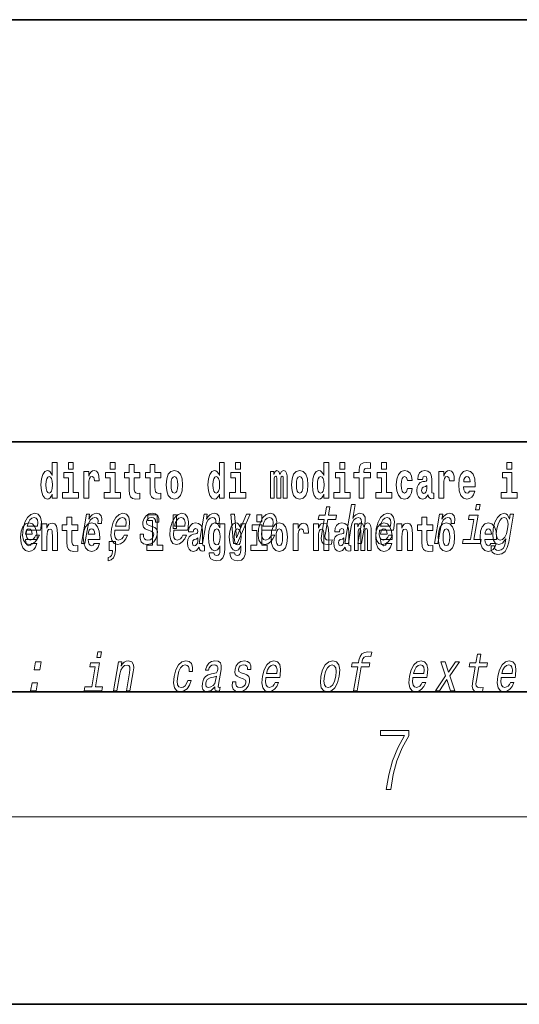
# Model space of a CAD drawing. Extents: x 0 to 420, y 0 to 297.
# Drawn here: x 325 to 341, y 0 to 32 of the extents above; entities that cross this region are included whole.
import ezdxf

# ---------------------------------------------------------------- set-up
doc = ezdxf.new("R2010")
doc.units = 0

msp = doc.modelspace()

# ---------------------------------------------------------------- linework, layer by layer
at = {"color": 7, "lineweight": 35}
for p, q in [((230, 31.5), (410, 31.5)), ((357.812378, 18), (281, 18)), ((20, 10), (410, 10)), ((230, 10), (410, 10)), ((0, 0), (420, 0))]:
    msp.add_line(p, q, dxfattribs=at)
at = {"color": 7, "lineweight": 13}
msp.add_line((414, 6), (16, 6), dxfattribs=at)
for points in [[(325.983093, 16.325047), (325.983093, 16.193491), (326.141724, 16.193491), (326.141724, 17.331532), (325.983093, 17.331532), (325.983093, 16.914673), (325.950897, 16.985998), (325.915405, 17.036718), (325.875458, 17.065248), (325.828857, 17.074759), (325.744537, 17.043058), (325.677948, 16.954298), (325.634705, 16.811647), (325.619141, 16.61986), (325.634705, 16.426489), (325.677948, 16.282251), (325.744537, 16.193491), (325.828857, 16.163376), (325.876556, 16.172886), (325.916504, 16.201416), (325.950897, 16.252136)], [(326.497894, 17.331532), (326.497894, 17.115969), (326.654327, 17.115969), (326.654327, 17.331532)], [(327.83374, 17.331532), (327.83374, 17.115969), (327.990173, 17.115969), (327.990173, 17.331532)], [(331.326477, 16.325047), (331.326477, 16.193491), (331.485138, 16.193491), (331.485138, 17.331532), (331.326477, 17.331532), (331.326477, 16.914673), (331.294312, 16.985998), (331.25882, 17.036718), (331.218872, 17.065248), (331.172272, 17.074759), (331.087952, 17.043058), (331.021362, 16.954298), (330.978088, 16.811647), (330.962585, 16.61986), (330.978088, 16.426489), (331.021362, 16.282251), (331.087952, 16.193491), (331.172272, 16.163376), (331.219971, 16.172886), (331.259918, 16.201416), (331.294312, 16.252136)], [(331.841309, 17.331532), (331.841309, 17.115969), (331.997742, 17.115969), (331.997742, 17.331532)], [(334.666138, 16.325047), (334.666138, 16.193491), (334.824768, 16.193491), (334.824768, 17.331532), (334.666138, 17.331532), (334.666138, 16.914673), (334.633942, 16.985998), (334.59845, 17.036718), (334.558502, 17.065248), (334.511902, 17.074759), (334.427582, 17.043058), (334.361023, 16.954298), (334.317749, 16.811647), (334.302216, 16.61986), (334.317749, 16.426489), (334.361023, 16.282251), (334.427582, 16.193491), (334.511902, 16.163376), (334.559601, 16.172886), (334.599548, 16.201416), (334.633942, 16.252136)], [(335.180939, 17.331532), (335.180939, 17.115969), (335.337372, 17.115969), (335.337372, 17.331532)], [(335.622528, 16.838593), (335.793396, 16.838593), (335.793396, 16.193491), (335.949829, 16.193491), (335.949829, 16.838593), (336.161743, 16.838593), (336.161743, 17.016113), (335.949829, 17.016113), (335.949829, 17.052568), (335.956482, 17.098534), (335.97757, 17.128649), (336.013062, 17.144499), (336.064117, 17.150839), (336.162842, 17.142914), (336.162842, 17.323606), (336.046356, 17.331532), (335.933197, 17.318851), (335.854401, 17.279226), (335.8078, 17.203146), (335.793396, 17.082684), (335.793396, 17.016113), (335.622528, 17.016113)], [(336.516785, 17.331532), (336.516785, 17.115969), (336.673218, 17.115969), (336.673218, 17.331532)], [(340.524353, 17.331532), (340.524353, 17.115969), (340.680786, 17.115969), (340.680786, 17.331532)], [(326.825195, 16.369427), (326.654327, 16.369427), (326.654327, 17.016113), (326.353638, 17.016113), (326.353638, 16.838593), (326.497894, 16.838593), (326.497894, 16.369427), (326.308167, 16.369427), (326.308167, 16.193491), (326.825195, 16.193491)], [(326.992737, 17.044643), (326.992737, 16.193491), (327.152496, 16.193491), (327.152496, 16.6262), (327.155823, 16.74032), (327.172485, 16.822742), (327.203552, 16.873463), (327.254578, 16.890898), (327.311157, 16.854443), (327.326691, 16.811647), (327.332245, 16.753), (327.332245, 16.748245), (327.48645, 16.748245), (327.48645, 16.76251), (327.476471, 16.898823), (327.447632, 16.995508), (327.397705, 17.052568), (327.325592, 17.073174), (327.267883, 17.062078), (327.221283, 17.030378), (327.182465, 16.976488), (327.152496, 16.900408), (327.152496, 17.044643)], [(328.161041, 16.369427), (327.990173, 16.369427), (327.990173, 17.016113), (327.689514, 17.016113), (327.689514, 16.838593), (327.83374, 16.838593), (327.83374, 16.369427), (327.644012, 16.369427), (327.644012, 16.193491), (328.161041, 16.193491)], [(328.786804, 17.016113), (328.597076, 17.016113), (328.597076, 17.264961), (328.440643, 17.264961), (328.440643, 17.016113), (328.291962, 17.016113), (328.291962, 16.838593), (328.440643, 16.838593), (328.440643, 16.459774), (328.450623, 16.323462), (328.486145, 16.231531), (328.553833, 16.180811), (328.660339, 16.163376), (328.786804, 16.171301), (328.786804, 16.351992), (328.713593, 16.345652), (328.653687, 16.358332), (328.618164, 16.396374), (328.601532, 16.458189), (328.597076, 16.540609), (328.597076, 16.838593), (328.786804, 16.838593)], [(329.454742, 17.016113), (329.265015, 17.016113), (329.265015, 17.264961), (329.108582, 17.264961), (329.108582, 17.016113), (328.9599, 17.016113), (328.9599, 16.838593), (329.108582, 16.838593), (329.108582, 16.459774), (329.118561, 16.323462), (329.154053, 16.231531), (329.221741, 16.180811), (329.328247, 16.163376), (329.454742, 16.171301), (329.454742, 16.351992), (329.381531, 16.345652), (329.321594, 16.358332), (329.286102, 16.396374), (329.26947, 16.458189), (329.265015, 16.540609), (329.265015, 16.838593), (329.454742, 16.838593)], [(329.624512, 16.618275), (329.642242, 16.423319), (329.694397, 16.280666), (329.777618, 16.193491), (329.88855, 16.163376), (329.998413, 16.193491), (330.081604, 16.280666), (330.133759, 16.423319), (330.152618, 16.618275), (330.133759, 16.811647), (330.081604, 16.955883), (329.997284, 17.043058), (329.887451, 17.074759), (329.777618, 17.043058), (329.694397, 16.955883), (329.642242, 16.811647)], [(332.16861, 16.369427), (331.997742, 16.369427), (331.997742, 17.016113), (331.697083, 17.016113), (331.697083, 16.838593), (331.841309, 16.838593), (331.841309, 16.369427), (331.651581, 16.369427), (331.651581, 16.193491), (332.16861, 16.193491)], [(333.372437, 16.824327), (333.372437, 16.193491), (333.498901, 16.193491), (333.498901, 16.781532), (333.493378, 16.905163), (333.475616, 16.997093), (333.438995, 17.054153), (333.377991, 17.074759), (333.314728, 17.043058), (333.262604, 16.951128), (333.227081, 17.041473), (333.166077, 17.074759), (333.110596, 17.043058), (333.071747, 16.954298), (333.071747, 17.044643), (332.957489, 17.044643), (332.957489, 16.193491), (333.082855, 16.193491), (333.082855, 16.817987), (333.095062, 16.875048), (333.130554, 16.895653), (333.157196, 16.879803), (333.166077, 16.835423), (333.166077, 16.193491), (333.290344, 16.193491), (333.290344, 16.817987), (333.302521, 16.875048), (333.338043, 16.895653), (333.363556, 16.879803), (333.372437, 16.835423)], [(333.63205, 16.618275), (333.649811, 16.423319), (333.701965, 16.280666), (333.785156, 16.193491), (333.896118, 16.163376), (334.005981, 16.193491), (334.089172, 16.280666), (334.141327, 16.423319), (334.160187, 16.618275), (334.141327, 16.811647), (334.089172, 16.955883), (334.004852, 17.043058), (333.89502, 17.074759), (333.785156, 17.043058), (333.701965, 16.955883), (333.649811, 16.811647)], [(335.50824, 16.369427), (335.337372, 16.369427), (335.337372, 17.016113), (335.036713, 17.016113), (335.036713, 16.838593), (335.180939, 16.838593), (335.180939, 16.369427), (334.991211, 16.369427), (334.991211, 16.193491), (335.50824, 16.193491)], [(336.844086, 16.369427), (336.673218, 16.369427), (336.673218, 17.016113), (336.372559, 17.016113), (336.372559, 16.838593), (336.516785, 16.838593), (336.516785, 16.369427), (336.327057, 16.369427), (336.327057, 16.193491), (336.844086, 16.193491)], [(337.342285, 16.497814), (337.311218, 16.393204), (337.247955, 16.355162), (337.203583, 16.371012), (337.170288, 16.421734), (337.15033, 16.505739), (337.143677, 16.621445), (337.15033, 16.735565), (337.171417, 16.819572), (337.204681, 16.868708), (337.247955, 16.886143), (337.311218, 16.852858), (337.341156, 16.76251), (337.497589, 16.76251), (337.474304, 16.892483), (337.424377, 16.990753), (337.348938, 17.052568), (337.251282, 17.074759), (337.14035, 17.041473), (337.05603, 16.949543), (337.001648, 16.805307), (336.983887, 16.61669), (337.001648, 16.429659), (337.052673, 16.287006), (337.133667, 16.195076), (337.241302, 16.163376), (337.343384, 16.187151), (337.42215, 16.252136), (337.474304, 16.358332), (337.497589, 16.497814)], [(337.822693, 16.787872), (337.840454, 16.870293), (337.897034, 16.898823), (337.949158, 16.876633), (337.966919, 16.813232), (337.960266, 16.764095), (337.93808, 16.74032), (337.898132, 16.73081), (337.835999, 16.7213), (337.751678, 16.6896), (337.690674, 16.630955), (337.654053, 16.546949), (337.641846, 16.437584), (337.654053, 16.323462), (337.690674, 16.236286), (337.749451, 16.183981), (337.829346, 16.163376), (337.924774, 16.196661), (338.007965, 16.296516), (338.020172, 16.239456), (338.043488, 16.201416), (338.076782, 16.182396), (338.124481, 16.174471), (338.187714, 16.187151), (338.187714, 16.351992), (338.161102, 16.347237), (338.12558, 16.367842), (338.118927, 16.432829), (338.118927, 16.810062), (338.105621, 16.925768), (338.065674, 17.008188), (337.995789, 17.057323), (337.897034, 17.074759), (337.801605, 17.054153), (337.730591, 16.998678), (337.68512, 16.911503), (337.670685, 16.800552), (337.670685, 16.787872)], [(338.347473, 17.044643), (338.347473, 16.193491), (338.507263, 16.193491), (338.507263, 16.6262), (338.51059, 16.74032), (338.527222, 16.822742), (338.558289, 16.873463), (338.609344, 16.890898), (338.665924, 16.854443), (338.681458, 16.811647), (338.687012, 16.753), (338.687012, 16.748245), (338.841217, 16.748245), (338.841217, 16.76251), (338.831238, 16.898823), (338.802399, 16.995508), (338.752472, 17.052568), (338.680359, 17.073174), (338.62265, 17.062078), (338.57605, 17.030378), (338.537231, 16.976488), (338.507263, 16.900408), (338.507263, 17.044643)], [(339.329407, 16.421734), (339.296112, 16.367842), (339.248413, 16.348822), (339.206238, 16.361502), (339.172974, 16.399544), (339.14856, 16.462944), (339.137451, 16.550119), (339.509155, 16.550119), (339.510254, 16.60718), (339.492493, 16.808477), (339.440369, 16.955883), (339.357147, 17.044643), (339.243988, 17.074759), (339.136353, 17.043058), (339.053131, 16.954298), (338.999878, 16.810062), (338.982117, 16.61986), (338.999878, 16.426489), (339.053131, 16.282251), (339.134125, 16.193491), (339.240662, 16.163376), (339.329407, 16.179226), (339.400421, 16.225191), (339.454773, 16.304441), (339.49585, 16.421734)], [(340.851654, 16.369427), (340.680786, 16.369427), (340.680786, 17.016113), (340.380127, 17.016113), (340.380127, 16.838593), (340.524353, 16.838593), (340.524353, 16.369427), (340.334625, 16.369427), (340.334625, 16.193491), (340.851654, 16.193491)], [(325.882111, 16.884558), (325.927612, 16.867123), (325.960876, 16.817987), (325.983093, 16.73398), (325.990845, 16.61986), (325.983093, 16.504154), (325.960876, 16.420149), (325.926483, 16.369427), (325.882111, 16.353577), (325.838837, 16.369427), (325.805542, 16.420149), (325.784485, 16.504154), (325.777832, 16.61986), (325.784485, 16.73398), (325.805542, 16.816402), (325.838837, 16.867123)], [(329.88855, 16.886143), (329.932953, 16.868708), (329.966217, 16.817987), (329.986206, 16.73398), (329.993958, 16.61986), (329.986206, 16.504154), (329.966217, 16.420149), (329.932953, 16.369427), (329.88855, 16.353577), (329.843079, 16.369427), (329.809784, 16.421734), (329.789825, 16.507324), (329.783142, 16.6262), (329.789825, 16.73715), (329.810913, 16.817987), (329.844177, 16.868708)], [(331.225525, 16.884558), (331.271027, 16.867123), (331.304291, 16.817987), (331.326477, 16.73398), (331.334259, 16.61986), (331.326477, 16.504154), (331.304291, 16.420149), (331.269897, 16.369427), (331.225525, 16.353577), (331.182251, 16.369427), (331.148956, 16.420149), (331.127899, 16.504154), (331.121216, 16.61986), (331.127899, 16.73398), (331.148956, 16.816402), (331.182251, 16.867123)], [(333.896118, 16.886143), (333.940491, 16.868708), (333.973785, 16.817987), (333.993774, 16.73398), (334.001526, 16.61986), (333.993774, 16.504154), (333.973785, 16.420149), (333.940491, 16.369427), (333.896118, 16.353577), (333.850647, 16.369427), (333.817352, 16.421734), (333.797363, 16.507324), (333.79071, 16.6262), (333.797363, 16.73715), (333.818451, 16.817987), (333.851746, 16.868708)], [(334.565155, 16.884558), (334.610657, 16.867123), (334.643921, 16.817987), (334.666138, 16.73398), (334.673889, 16.61986), (334.666138, 16.504154), (334.643921, 16.420149), (334.609528, 16.369427), (334.565155, 16.353577), (334.521881, 16.369427), (334.488586, 16.420149), (334.467529, 16.504154), (334.460876, 16.61986), (334.467529, 16.73398), (334.488586, 16.816402), (334.521881, 16.867123)], [(339.347168, 16.713375), (339.140808, 16.713375), (339.149658, 16.786285), (339.172974, 16.841763), (339.205139, 16.876633), (339.243988, 16.889313), (339.285034, 16.876633), (339.3172, 16.843348), (339.337158, 16.787872)], [(337.964722, 16.497814), (337.955841, 16.432829), (337.932526, 16.383692), (337.898132, 16.351992), (337.857086, 16.342482), (337.811584, 16.369427), (337.794952, 16.439169), (337.808258, 16.507324), (337.848206, 16.543779), (337.915894, 16.562799), (337.964722, 16.596085)], [(334.683441, 15.514776), (334.602661, 15.049646), (334.584137, 14.899215), (334.601501, 14.795468), (334.661774, 14.734949), (334.778259, 14.7142), (334.911194, 14.722846), (334.934021, 14.854258), (334.836182, 14.843884), (334.751343, 14.857716), (334.712097, 14.900944), (334.704468, 14.973566), (334.718414, 15.075583), (334.794678, 15.514776), (335.048737, 15.514776), (335.071259, 15.64446), (334.8172, 15.64446), (334.864319, 15.915929), (334.753113, 15.915929), (334.705963, 15.64446), (334.513824, 15.64446), (334.491302, 15.514776)], [(335.341888, 14.747053), (335.453125, 14.747053), (335.546204, 15.283076), (335.578888, 15.405843), (335.631165, 15.495756), (335.697632, 15.551087), (335.7771, 15.571837), (335.834747, 15.554546), (335.864563, 15.50786), (335.870026, 15.43005), (335.858337, 15.326303), (335.757751, 14.747053), (335.868958, 14.747053), (335.974976, 15.357428), (335.991211, 15.480194), (335.986176, 15.582211), (335.927826, 15.675584), (335.81723, 15.708436), (335.751953, 15.696333), (335.691895, 15.66348), (335.63739, 15.611607), (335.590942, 15.540713), (335.668701, 15.988552), (335.557465, 15.988552)], [(339.664917, 15.988552), (339.547394, 15.988552), (339.517365, 15.815641), (339.634918, 15.815641)], [(325.162109, 15.167226), (325.607056, 15.167226), (325.620605, 15.238119), (325.634918, 15.436967), (325.605133, 15.58567), (325.532257, 15.675584), (325.42041, 15.708436), (325.299377, 15.673854), (325.194092, 15.577024), (325.109894, 15.419676), (325.05365, 15.212183), (325.035675, 14.999503), (325.065521, 14.843884), (325.135925, 14.747053), (325.243988, 14.7142), (325.346466, 14.736678), (325.437561, 14.795468), (325.513184, 14.88884), (325.568939, 15.013335), (325.458984, 15.013335), (325.424225, 14.944171), (325.382355, 14.892298), (325.281616, 14.8508), (325.21286, 14.86982), (325.169006, 14.930339), (325.150757, 15.028897), (325.161224, 15.162039)], [(325.184326, 15.29518), (325.218964, 15.414488), (325.268402, 15.502673), (325.329529, 15.556275), (325.401093, 15.575295), (325.464783, 15.556275), (325.507294, 15.502673), (325.52359, 15.414488), (325.514252, 15.29518)], [(326.798462, 15.339467), (326.608704, 15.339467), (326.608704, 15.588315), (326.452271, 15.588315), (326.452271, 15.339467), (326.303589, 15.339467), (326.303589, 15.161945), (326.452271, 15.161945), (326.452271, 14.783127), (326.46228, 14.646816), (326.497772, 14.554885), (326.56546, 14.504165), (326.671967, 14.48673), (326.798462, 14.494655), (326.798462, 14.675346), (326.72522, 14.669006), (326.665314, 14.681686), (326.629791, 14.719727), (326.613159, 14.781542), (326.608704, 14.863963), (326.608704, 15.161945), (326.798462, 15.161945)], [(326.915375, 14.747053), (327.026611, 14.747053), (327.118774, 15.277889), (327.152374, 15.405843), (327.202423, 15.497485), (327.267639, 15.552816), (327.34552, 15.571837), (327.399048, 15.559733), (327.434753, 15.525151), (327.449799, 15.466362), (327.444855, 15.386823), (327.557343, 15.386823), (327.566498, 15.52688), (327.542206, 15.627169), (327.483185, 15.687687), (327.391998, 15.708436), (327.325134, 15.694604), (327.263489, 15.660022), (327.20401, 15.601232), (327.151001, 15.521693), (327.177734, 15.675584), (327.076599, 15.675584)], [(327.984863, 15.167226), (328.429779, 15.167226), (328.443359, 15.238119), (328.457672, 15.436967), (328.427887, 15.58567), (328.355011, 15.675584), (328.243164, 15.708436), (328.122131, 15.673854), (328.016846, 15.577024), (327.932648, 15.419676), (327.876373, 15.212183), (327.858398, 14.999503), (327.888275, 14.843884), (327.958679, 14.747053), (328.066711, 14.7142), (328.16922, 14.736678), (328.260315, 14.795468), (328.335938, 14.88884), (328.391693, 15.013335), (328.281708, 15.013335), (328.246948, 14.944171), (328.205078, 14.892298), (328.10434, 14.8508), (328.035614, 14.86982), (327.99176, 14.930339), (327.97348, 15.028897), (327.983948, 15.162039)], [(328.00708, 15.29518), (328.041718, 15.414488), (328.091156, 15.502673), (328.152283, 15.556275), (328.223846, 15.575295), (328.287537, 15.556275), (328.330048, 15.502673), (328.346313, 15.414488), (328.336975, 15.29518)], [(329.181885, 15.288263), (329.080475, 15.322845), (329.007751, 15.362616), (328.9953, 15.443883), (329.012817, 15.500944), (329.046539, 15.542442), (329.094025, 15.568378), (329.157776, 15.578753), (329.215363, 15.568378), (329.256744, 15.537255), (329.278961, 15.490569), (329.280792, 15.428321), (329.389496, 15.428321), (329.390106, 15.43178), (329.390656, 15.544171), (329.354126, 15.632356), (329.282837, 15.687687), (329.180298, 15.708436), (329.069244, 15.687687), (328.980957, 15.630627), (328.916962, 15.5459), (328.883179, 15.438696), (328.876526, 15.334949), (328.899323, 15.262327), (328.948456, 15.210454), (329.026825, 15.174143), (329.143494, 15.132644), (329.211823, 15.089417), (329.226044, 15.054834), (329.224609, 15.002961), (329.202148, 14.938984), (329.163391, 14.890569), (329.108704, 14.859445), (329.041168, 14.849071), (328.97345, 14.859445), (328.929199, 14.895757), (328.905273, 14.954546), (328.905487, 15.035814), (328.798035, 15.035814), (328.791718, 14.897486), (328.826141, 14.797197), (328.897797, 14.736678), (329.007629, 14.7142), (329.130371, 14.736678), (329.228088, 14.797197), (329.297974, 14.894027), (329.338867, 15.020252), (329.343872, 15.129186), (329.317596, 15.203537), (329.261536, 15.251952)], [(329.040771, 15.477364), (329.184998, 15.477364), (329.184998, 14.692781), (329.001953, 14.692781), (329.001953, 14.516845), (329.518982, 14.516845), (329.518982, 14.692781), (329.341461, 14.692781), (329.341461, 15.654885), (329.040771, 15.654885)], [(329.866699, 15.167226), (330.311615, 15.167226), (330.325195, 15.238119), (330.339478, 15.436967), (330.309692, 15.58567), (330.236847, 15.675584), (330.125, 15.708436), (330.003967, 15.673854), (329.898682, 15.577024), (329.814453, 15.419676), (329.758209, 15.212183), (329.740234, 14.999503), (329.770111, 14.843884), (329.840515, 14.747053), (329.948547, 14.7142), (330.051056, 14.736678), (330.142151, 14.795468), (330.217773, 14.88884), (330.273499, 15.013335), (330.163544, 15.013335), (330.128784, 14.944171), (330.086914, 14.892298), (329.986176, 14.8508), (329.917419, 14.86982), (329.873596, 14.930339), (329.855316, 15.028897), (329.865784, 15.162039)], [(329.956116, 15.65647), (329.851837, 15.65647), (329.851837, 15.223762), (329.956116, 15.223762)], [(329.888916, 15.29518), (329.923523, 15.414488), (329.972961, 15.502673), (330.034119, 15.556275), (330.105652, 15.575295), (330.169342, 15.556275), (330.211853, 15.502673), (330.228149, 15.414488), (330.218811, 15.29518)], [(330.679016, 14.747053), (330.790253, 14.747053), (330.882446, 15.277889), (330.916046, 15.405843), (330.966064, 15.497485), (331.031311, 15.552816), (331.109192, 15.571837), (331.162689, 15.559733), (331.198395, 15.525151), (331.21347, 15.466362), (331.208496, 15.386823), (331.320984, 15.386823), (331.330139, 15.52688), (331.305847, 15.627169), (331.246826, 15.687687), (331.15564, 15.708436), (331.088776, 15.694604), (331.027161, 15.660022), (330.967651, 15.601232), (330.914673, 15.521693), (330.941376, 15.675584), (330.840271, 15.675584)], [(331.781738, 14.747053), (331.899292, 14.747053), (332.308258, 15.675584), (332.193237, 15.675584), (331.872375, 14.92688), (331.807739, 15.675584), (331.691437, 15.675584)], [(332.524658, 15.654885), (332.524658, 15.439323), (332.681091, 15.439323), (332.681091, 15.654886)], [(332.689453, 15.167226), (333.134369, 15.167226), (333.147919, 15.238119), (333.162231, 15.436967), (333.132446, 15.58567), (333.05957, 15.675584), (332.947723, 15.708436), (332.826721, 15.673854), (332.721405, 15.577024), (332.637207, 15.419676), (332.580963, 15.212183), (332.562988, 14.999503), (332.592834, 14.843884), (332.663239, 14.747053), (332.771301, 14.7142), (332.873779, 14.736678), (332.964905, 14.795468), (333.040527, 14.88884), (333.096252, 15.013335), (332.986298, 15.013335), (332.951538, 14.944171), (332.909668, 14.892298), (332.808929, 14.8508), (332.740173, 14.86982), (332.69632, 14.930339), (332.67804, 15.028897), (332.688538, 15.162039)], [(332.71167, 15.29518), (332.746277, 15.414488), (332.795715, 15.502673), (332.856842, 15.556275), (332.928406, 15.575295), (332.992096, 15.556275), (333.034607, 15.502673), (333.050903, 15.414488), (333.041565, 15.29518)], [(336.453094, 15.167226), (336.89801, 15.167226), (336.911591, 15.238119), (336.925903, 15.436967), (336.896118, 15.58567), (336.823242, 15.675584), (336.711395, 15.708436), (336.590363, 15.673854), (336.485077, 15.577024), (336.400879, 15.419676), (336.344604, 15.212183), (336.32663, 14.999503), (336.356506, 14.843884), (336.42691, 14.747053), (336.534943, 14.7142), (336.637451, 14.736678), (336.728546, 14.795468), (336.804169, 14.88884), (336.859924, 15.013335), (336.749939, 15.013335), (336.715179, 14.944171), (336.673309, 14.892298), (336.572571, 14.8508), (336.503845, 14.86982), (336.459991, 14.930339), (336.441711, 15.028897), (336.452179, 15.162039)], [(336.475311, 15.29518), (336.509949, 15.414488), (336.559387, 15.502673), (336.620514, 15.556275), (336.692078, 15.575295), (336.755737, 15.556275), (336.798279, 15.502673), (336.814545, 15.414488), (336.805206, 15.29518)], [(338.153198, 15.339468), (337.96347, 15.339468), (337.96347, 15.588316), (337.807037, 15.588316), (337.807037, 15.339468), (337.658356, 15.339468), (337.658356, 15.161946), (337.807037, 15.161946), (337.807037, 14.783129), (337.817017, 14.646817), (337.852539, 14.554886), (337.920197, 14.504166), (338.026733, 14.486731), (338.153198, 14.494656), (338.153198, 14.675347), (338.079987, 14.669007), (338.02005, 14.681687), (337.984558, 14.719728), (337.967926, 14.781544), (337.96347, 14.863964), (337.96347, 15.161946), (338.153198, 15.161946)], [(338.20636, 14.747053), (338.317566, 14.747053), (338.40976, 15.277889), (338.443359, 15.405843), (338.493378, 15.497485), (338.558594, 15.552816), (338.636475, 15.571837), (338.690002, 15.559733), (338.725708, 15.525151), (338.740784, 15.466362), (338.735809, 15.386823), (338.848297, 15.386823), (338.857452, 15.52688), (338.83316, 15.627169), (338.77417, 15.687687), (338.682953, 15.708436), (338.616089, 15.694604), (338.554474, 15.660022), (338.494965, 15.601232), (338.441986, 15.521693), (338.468689, 15.675584), (338.367584, 15.675584)], [(339.467773, 14.875007), (339.601379, 15.64446), (339.315735, 15.64446), (339.293213, 15.514776), (339.467651, 15.514776), (339.356537, 14.875007), (339.129028, 14.875007), (339.106812, 14.747053), (339.675598, 14.747053), (339.697815, 14.875007)], [(340.582001, 14.788551), (340.736023, 15.675584), (340.629852, 15.675584), (340.60376, 15.525151), (340.540253, 15.661751), (340.493164, 15.696333), (340.435852, 15.708436), (340.322418, 15.673854), (340.222168, 15.577024), (340.140808, 15.421405), (340.08551, 15.212183), (340.067841, 15.001232), (340.095184, 14.845613), (340.161499, 14.747053), (340.263214, 14.7142), (340.325989, 14.726304), (340.381958, 14.757428), (340.493256, 14.88884), (340.470428, 14.757428), (340.442291, 14.653682), (340.401581, 14.579329), (340.341003, 14.536102), (340.258667, 14.52054), (340.190948, 14.530915), (340.146149, 14.556851), (340.124878, 14.601809), (340.126556, 14.662327), (340.019104, 14.662327), (340.017914, 14.655411), (340.015137, 14.544747), (340.05127, 14.461751), (340.122864, 14.408148), (340.229523, 14.389128), (340.365479, 14.415065), (340.465302, 14.487687), (340.536499, 14.613912)], [(340.200531, 15.212183), (340.238647, 15.366074), (340.292572, 15.480194), (340.357391, 15.547629), (340.432373, 15.571837), (340.502747, 15.547629), (340.546631, 15.480194), (340.560944, 15.366074), (340.546875, 15.212183), (340.506897, 15.054834), (340.453247, 14.942442), (340.385651, 14.873278), (340.307159, 14.8508), (340.240295, 14.873278), (340.199219, 14.942442), (340.184875, 15.056563)], [(325.318359, 14.745087), (325.285065, 14.691196), (325.237366, 14.672176), (325.19519, 14.684856), (325.161926, 14.722897), (325.137512, 14.786297), (325.126404, 14.873473), (325.498108, 14.873473), (325.499207, 14.930533), (325.481445, 15.13183), (325.429321, 15.279237), (325.3461, 15.367997), (325.23291, 15.398113), (325.125305, 15.366412), (325.042084, 15.277652), (324.988831, 15.133415), (324.971069, 14.943213), (324.988831, 14.749842), (325.042084, 14.605605), (325.123077, 14.516845), (325.229584, 14.48673), (325.318359, 14.50258), (325.389374, 14.548545), (325.443726, 14.627796), (325.484772, 14.745087)], [(325.336121, 15.03673), (325.12973, 15.03673), (325.138611, 15.10964), (325.161926, 15.165115), (325.194092, 15.199986), (325.23291, 15.212667), (325.273987, 15.199986), (325.306152, 15.1667), (325.326111, 15.111225)], [(325.651215, 15.367997), (325.651215, 14.516845), (325.809875, 14.516845), (325.809875, 14.940043), (325.814301, 15.05575), (325.830963, 15.13817), (325.863129, 15.187305), (325.913055, 15.204741), (325.954102, 15.18889), (325.976288, 15.14768), (325.98407, 15.079525), (325.986267, 14.990765), (325.986267, 14.516845), (326.144958, 14.516845), (326.144958, 15.03356), (326.139404, 15.18572), (326.117218, 15.299842), (326.066162, 15.371167), (325.975189, 15.396528), (325.921936, 15.387018), (325.877563, 15.358487), (325.840942, 15.309352), (325.809875, 15.238027), (325.809875, 15.367997)], [(327.322144, 14.745087), (327.288849, 14.691196), (327.24115, 14.672176), (327.198975, 14.684856), (327.16571, 14.722897), (327.141296, 14.786298), (327.130188, 14.873473), (327.501892, 14.873473), (327.502991, 14.930533), (327.485229, 15.13183), (327.433075, 15.279237), (327.349884, 15.367998), (327.236694, 15.398113), (327.129089, 15.366413), (327.045868, 15.277652), (326.992615, 15.133415), (326.974854, 14.943213), (326.992615, 14.749842), (327.045868, 14.605606), (327.126862, 14.516845), (327.233368, 14.48673), (327.322144, 14.50258), (327.393158, 14.548545), (327.44751, 14.627796), (327.488556, 14.745087)], [(327.339905, 15.03673), (327.133514, 15.03673), (327.142395, 15.10964), (327.16571, 15.165115), (327.197876, 15.199986), (327.236694, 15.212667), (327.277771, 15.199986), (327.309937, 15.1667), (327.329895, 15.111225)], [(330.490906, 15.111225), (330.508667, 15.193646), (330.565247, 15.222177), (330.617401, 15.199986), (330.635132, 15.136586), (330.628479, 15.08745), (330.606293, 15.063675), (330.566345, 15.054165), (330.504211, 15.044655), (330.419891, 15.012955), (330.358887, 14.954309), (330.322266, 14.870303), (330.310059, 14.760938), (330.322266, 14.646816), (330.358887, 14.559641), (330.417664, 14.507335), (330.497559, 14.48673), (330.592987, 14.520016), (330.676208, 14.619871), (330.688416, 14.562811), (330.7117, 14.524771), (330.744995, 14.50575), (330.792694, 14.497825), (330.855927, 14.510505), (330.855927, 14.675346), (330.829315, 14.670591), (330.793793, 14.691196), (330.78714, 14.756183), (330.78714, 15.133416), (330.773834, 15.249122), (330.733887, 15.331543), (330.664001, 15.380678), (330.565247, 15.398113), (330.469818, 15.377508), (330.398804, 15.322033), (330.353333, 15.234857), (330.338898, 15.123906), (330.338898, 15.111225)], [(331.345215, 14.526356), (331.338562, 14.455029), (331.318604, 14.402724), (331.283081, 14.372609), (331.229858, 14.361514), (331.166595, 14.382119), (331.145508, 14.439179), (330.996857, 14.439179), (330.996857, 14.436009), (331.01239, 14.331399), (331.05896, 14.253733), (331.136658, 14.206182), (331.244263, 14.188747), (331.361877, 14.212523), (331.440643, 14.279093), (331.483917, 14.394799), (331.498352, 14.554886), (331.498352, 15.369583), (331.345215, 15.369583), (331.345215, 15.244367), (331.27533, 15.360073), (331.234283, 15.388603), (331.185455, 15.398113), (331.101135, 15.366413), (331.034576, 15.279237), (330.991302, 15.141341), (330.975769, 14.960649), (330.991302, 14.767278), (331.034576, 14.624626), (331.101135, 14.535866), (331.185455, 14.505751), (331.272003, 14.540621), (331.307495, 14.589756), (331.345215, 14.662666)], [(331.242035, 14.694366), (331.198792, 14.710217), (331.164368, 14.757768), (331.142181, 14.835433), (331.13443, 14.943214), (331.142181, 15.057335), (331.163269, 15.139756), (331.197662, 15.190476), (331.242035, 15.207911), (331.286438, 15.190476), (331.32193, 15.141341), (331.343018, 15.063675), (331.351898, 14.960649), (331.344116, 14.844943), (331.32193, 14.762523), (331.287537, 14.710217)], [(332.013153, 14.526356), (332.0065, 14.455029), (331.986542, 14.402724), (331.951019, 14.372609), (331.897766, 14.361514), (331.834534, 14.382119), (331.813446, 14.439179), (331.664764, 14.439179), (331.664764, 14.436009), (331.680298, 14.331399), (331.726898, 14.253733), (331.804565, 14.206182), (331.912201, 14.188747), (332.029785, 14.212523), (332.108582, 14.279093), (332.151855, 14.394799), (332.16626, 14.554886), (332.16626, 15.369583), (332.013153, 15.369583), (332.013153, 15.244367), (331.943268, 15.360073), (331.902222, 15.388603), (331.853394, 15.398113), (331.769073, 15.366413), (331.702484, 15.279238), (331.659241, 15.141341), (331.643677, 14.960649), (331.659241, 14.767278), (331.702484, 14.624626), (331.769073, 14.535866), (331.853394, 14.505751), (331.939941, 14.540621), (331.975433, 14.589756), (332.013153, 14.662666)], [(331.909973, 14.694367), (331.866699, 14.710217), (331.832306, 14.757768), (331.81012, 14.835433), (331.802338, 14.943214), (331.81012, 15.057335), (331.831207, 15.139756), (331.865601, 15.190476), (331.909973, 15.207911), (331.954346, 15.190476), (331.989868, 15.141341), (332.010925, 15.063675), (332.019806, 14.960649), (332.012054, 14.844943), (331.989868, 14.762523), (331.955475, 14.710217)], [(332.851959, 14.692782), (332.681091, 14.692782), (332.681091, 15.339468), (332.380402, 15.339468), (332.380402, 15.161946), (332.524658, 15.161946), (332.524658, 14.692782), (332.33493, 14.692782), (332.33493, 14.516846), (332.851959, 14.516846)], [(332.979553, 14.941629), (332.997284, 14.746673), (333.049438, 14.604021), (333.13266, 14.516846), (333.243591, 14.486731), (333.353455, 14.516846), (333.436646, 14.604021), (333.4888, 14.746673), (333.50766, 14.941629), (333.4888, 15.135001), (333.436646, 15.279238), (333.352356, 15.366413), (333.242493, 15.398113), (333.13266, 15.366413), (333.049438, 15.279238), (332.997284, 15.135001)], [(333.243591, 15.209496), (333.287994, 15.192061), (333.321289, 15.141341), (333.341248, 15.057335), (333.348999, 14.943214), (333.341248, 14.827508), (333.321289, 14.743503), (333.287994, 14.692782), (333.243591, 14.676932), (333.19812, 14.692782), (333.164825, 14.745088), (333.144867, 14.830678), (333.138214, 14.949554), (333.144867, 15.060505), (333.165955, 15.141341), (333.199219, 15.192061)], [(333.687408, 15.367998), (333.687408, 14.516846), (333.847168, 14.516846), (333.847168, 14.949554), (333.850525, 15.063676), (333.867157, 15.146096), (333.898224, 15.196816), (333.949249, 15.214252), (334.005859, 15.177796), (334.021362, 15.135001), (334.026917, 15.076356), (334.026917, 15.071601), (334.181152, 15.071601), (334.181152, 15.085866), (334.171143, 15.222177), (334.142303, 15.318863), (334.092377, 15.375923), (334.020264, 15.396528), (333.962585, 15.385433), (333.915985, 15.353733), (333.877136, 15.299843), (333.847168, 15.223762), (333.847168, 15.367998)], [(334.334259, 15.367998), (334.334259, 14.516846), (334.49292, 14.516846), (334.49292, 14.940044), (334.497345, 15.055751), (334.514008, 15.138171), (334.546173, 15.187306), (334.5961, 15.204741), (334.637146, 15.188891), (334.659363, 15.147681), (334.667114, 15.079526), (334.669342, 14.990765), (334.669342, 14.516846), (334.828003, 14.516846), (334.828003, 15.03356), (334.822449, 15.185721), (334.800262, 15.299843), (334.749207, 15.371168), (334.658234, 15.396528), (334.60498, 15.387018), (334.560608, 15.358488), (334.523987, 15.309353), (334.49292, 15.238028), (334.49292, 15.367998)], [(335.166382, 15.111226), (335.184143, 15.193646), (335.240723, 15.222178), (335.292877, 15.199986), (335.310638, 15.136586), (335.303986, 15.087451), (335.281799, 15.063676), (335.241852, 15.054166), (335.179718, 15.044656), (335.095398, 15.012955), (335.034363, 14.954309), (334.997742, 14.870304), (334.985535, 14.760938), (334.997742, 14.646817), (335.034363, 14.559641), (335.09317, 14.507336), (335.173035, 14.486731), (335.268463, 14.520016), (335.351685, 14.619871), (335.363892, 14.562811), (335.387177, 14.524771), (335.420471, 14.505751), (335.46817, 14.497826), (335.531433, 14.510506), (335.531433, 14.675347), (335.504791, 14.670592), (335.469299, 14.691197), (335.462646, 14.756183), (335.462646, 15.133416), (335.44931, 15.249123), (335.409363, 15.331543), (335.339478, 15.380678), (335.240723, 15.398113), (335.145325, 15.377508), (335.07431, 15.322033), (335.028809, 15.234858), (335.014404, 15.123906), (335.014404, 15.111226)], [(336.05954, 15.147681), (336.05954, 14.516846), (336.186035, 14.516846), (336.186035, 15.104886), (336.180481, 15.228518), (336.16272, 15.320448), (336.126129, 15.377508), (336.065094, 15.398113), (336.001862, 15.366413), (335.949707, 15.274483), (335.914215, 15.364828), (335.85318, 15.398113), (335.797699, 15.366413), (335.758881, 15.277653), (335.758881, 15.367998), (335.644592, 15.367998), (335.644592, 14.516846), (335.769958, 14.516846), (335.769958, 15.141341), (335.782166, 15.198401), (335.817688, 15.219007), (335.844299, 15.203157), (335.85318, 15.158776), (335.85318, 14.516846), (335.977448, 14.516846), (335.977448, 15.141341), (335.989655, 15.198401), (336.025146, 15.219007), (336.050659, 15.203157), (336.05954, 15.158776)], [(336.673096, 14.745088), (336.639832, 14.691197), (336.592102, 14.672177), (336.549957, 14.684857), (336.516663, 14.722898), (336.492249, 14.786298), (336.481171, 14.873474), (336.852844, 14.873474), (336.853973, 14.930534), (336.836212, 15.131831), (336.784058, 15.279238), (336.700867, 15.367998), (336.587677, 15.398114), (336.480042, 15.366413), (336.396851, 15.277653), (336.343597, 15.133416), (336.325836, 14.943214), (336.343597, 14.749843), (336.396851, 14.605606), (336.477844, 14.516846), (336.584351, 14.486731), (336.673096, 14.502581), (336.74411, 14.548546), (336.798492, 14.627797), (336.839539, 14.745088)], [(336.690857, 15.036731), (336.484497, 15.036731), (336.493378, 15.109641), (336.516663, 15.165116), (336.548859, 15.199987), (336.587677, 15.212667), (336.628723, 15.199987), (336.660919, 15.166701), (336.680878, 15.111226)], [(337.005981, 15.367998), (337.005981, 14.516846), (337.164612, 14.516846), (337.164612, 14.940044), (337.169067, 15.055751), (337.185699, 15.138171), (337.217896, 15.187307), (337.267822, 15.204742), (337.308868, 15.188892), (337.331055, 15.147681), (337.338806, 15.079526), (337.341034, 14.990766), (337.341034, 14.516846), (337.499695, 14.516846), (337.499695, 15.033561), (337.494141, 15.185722), (337.471954, 15.299843), (337.420929, 15.371168), (337.329956, 15.396529), (337.276672, 15.387019), (337.2323, 15.358488), (337.195679, 15.309353), (337.164612, 15.238028), (337.164612, 15.367998)], [(338.322968, 14.941629), (338.340698, 14.746673), (338.392853, 14.604022), (338.476074, 14.516846), (338.587036, 14.486731), (338.696869, 14.516846), (338.78009, 14.604022), (338.832214, 14.746673), (338.851074, 14.941629), (338.832214, 15.135001), (338.78009, 15.279238), (338.69574, 15.366414), (338.585907, 15.398114), (338.476074, 15.366414), (338.392853, 15.279238), (338.340698, 15.135001)], [(338.587036, 15.209497), (338.631409, 15.192062), (338.664673, 15.141341), (338.684662, 15.057336), (338.692413, 14.943214), (338.684662, 14.827509), (338.664673, 14.743503), (338.631409, 14.692782), (338.587036, 14.676932), (338.541534, 14.692782), (338.50824, 14.745088), (338.488281, 14.830679), (338.481628, 14.949554), (338.488281, 15.060506), (338.509369, 15.141341), (338.542633, 15.192062)], [(340.012756, 14.745089), (339.979462, 14.691197), (339.931763, 14.672177), (339.889587, 14.684857), (339.856293, 14.722898), (339.831909, 14.786299), (339.820801, 14.873474), (340.192474, 14.873474), (340.193604, 14.930534), (340.175842, 15.131832), (340.123688, 15.279238), (340.040497, 15.367999), (339.927307, 15.398114), (339.819702, 15.366414), (339.736481, 15.277653), (339.683228, 15.133416), (339.665466, 14.943214), (339.683228, 14.749844), (339.736481, 14.605607), (339.817474, 14.516846), (339.923981, 14.486731), (340.012756, 14.502581), (340.08374, 14.548547), (340.138123, 14.627797), (340.179169, 14.745089)], [(340.030487, 15.036731), (339.824127, 15.036731), (339.833008, 15.109641), (339.856293, 15.165117), (339.888489, 15.199987), (339.927307, 15.212667), (339.968353, 15.199987), (340.000549, 15.166702), (340.020508, 15.111226)], [(327.773712, 14.187162), (327.870239, 14.217278), (327.942352, 14.283848), (327.986725, 14.390044), (328.002258, 14.52794), (328.002258, 14.808488), (327.798126, 14.808488), (327.798126, 14.516845), (327.909058, 14.516845), (327.909058, 14.494655), (327.900208, 14.416989), (327.875793, 14.358343), (327.833618, 14.318718), (327.773712, 14.296528)], [(330.632935, 14.821168), (330.624054, 14.756183), (330.600739, 14.707047), (330.566345, 14.675346), (330.525299, 14.665836), (330.479797, 14.692781), (330.463165, 14.762523), (330.476471, 14.830678), (330.516418, 14.867133), (330.584106, 14.886153), (330.632935, 14.919439)], [(335.308411, 14.821169), (335.29953, 14.756183), (335.276245, 14.707047), (335.241852, 14.675347), (335.200806, 14.665837), (335.155304, 14.692782), (335.138672, 14.762523), (335.151978, 14.830679), (335.191925, 14.867134), (335.259583, 14.886154), (335.308411, 14.919439)], [(327.557007, 11.271891), (327.439453, 11.271891), (327.409424, 11.09898), (327.526978, 11.09898)], [(335.753357, 10.798116), (335.620056, 10.030392), (335.731293, 10.030392), (335.864594, 10.798116), (336.117401, 10.798116), (336.139923, 10.927798), (335.887115, 10.927798), (335.897034, 10.984859), (335.917877, 11.054023), (335.955078, 11.100709), (336.009155, 11.128375), (336.081757, 11.138749), (336.175354, 11.131833), (336.198151, 11.263245), (336.07959, 11.271891), (335.968201, 11.256329), (335.884247, 11.209642), (335.824615, 11.128375), (335.790588, 11.012525), (335.775879, 10.927798), (335.572388, 10.927798), (335.549866, 10.798116)], [(339.511963, 10.798116), (339.431213, 10.332986), (339.412659, 10.182553), (339.430054, 10.078807), (339.490326, 10.018289), (339.606781, 9.99754), (339.739746, 10.006185), (339.762573, 10.137597), (339.664703, 10.127222), (339.579895, 10.141055), (339.540619, 10.184282), (339.53302, 10.256906), (339.546936, 10.358922), (339.623199, 10.798116), (339.877258, 10.798116), (339.89978, 10.927798), (339.645721, 10.927798), (339.692871, 11.199268), (339.581635, 11.199268), (339.534485, 10.927798), (339.342377, 10.927798), (339.319855, 10.798116)], [(325.406738, 10.701285), (325.581146, 10.701285), (325.625885, 10.958922), (325.451477, 10.958922)], [(327.359863, 10.158346), (327.493469, 10.927798), (327.207825, 10.927798), (327.185303, 10.798115), (327.359711, 10.798115), (327.248627, 10.158346), (327.021118, 10.158346), (326.998901, 10.030392), (327.567688, 10.030392), (327.589905, 10.158346)], [(327.938538, 10.030392), (328.049774, 10.030392), (328.142853, 10.566415), (328.175537, 10.689181), (328.227814, 10.779095), (328.294312, 10.834427), (328.373749, 10.855176), (328.431396, 10.837885), (328.461212, 10.791199), (328.466675, 10.713389), (328.454956, 10.609643), (328.35437, 10.030392), (328.465607, 10.030392), (328.571594, 10.640766), (328.58786, 10.763533), (328.582825, 10.86555), (328.524475, 10.958922), (328.413879, 10.991776), (328.347321, 10.979671), (328.287262, 10.946818), (328.230896, 10.891487), (328.181335, 10.817136), (328.205933, 10.958922), (328.099762, 10.958922)], [(330.360443, 10.651141), (330.470398, 10.651141), (330.47168, 10.78947), (330.436249, 10.898403), (330.363251, 10.965838), (330.257812, 10.991776), (330.130463, 10.957193), (330.021362, 10.860363), (329.935913, 10.703014), (329.879059, 10.492064), (329.861694, 10.282842), (329.891541, 10.127222), (329.964478, 10.030392), (330.08136, 9.997539), (330.19458, 10.023476), (330.29187, 10.096098), (330.369812, 10.210219), (330.421509, 10.36238), (330.315338, 10.36238), (330.279572, 10.265551), (330.231567, 10.192928), (330.173218, 10.147971), (330.108887, 10.134138), (330.035675, 10.156616), (329.992065, 10.22578), (329.977448, 10.338173), (329.993713, 10.497251), (330.032104, 10.65287), (330.087006, 10.765263), (330.155914, 10.834427), (330.23468, 10.858634), (330.297699, 10.843072), (330.340088, 10.803303), (330.361542, 10.737597)], [(331.185516, 10.151429), (331.184601, 10.146242), (331.180725, 10.087453), (331.192474, 10.045954), (331.266388, 10.013101), (331.33075, 10.026934), (331.351135, 10.144513), (331.3237, 10.139326), (331.292236, 10.161804), (331.297913, 10.230968), (331.381378, 10.71166), (331.387543, 10.834427), (331.358307, 10.920882), (331.290222, 10.972755), (331.184814, 10.991776), (331.075043, 10.971025), (330.98645, 10.912236), (330.921265, 10.820594), (330.883789, 10.699556), (330.881989, 10.689181), (330.981842, 10.689181), (331.003296, 10.761804), (331.040131, 10.813677), (331.091034, 10.844801), (331.157593, 10.856905), (331.218018, 10.848259), (331.257751, 10.822323), (331.276489, 10.777366), (331.274536, 10.715118), (331.256866, 10.642496), (331.230347, 10.606184), (331.176788, 10.588893), (331.07959, 10.575061), (330.965485, 10.543937), (330.878784, 10.488605), (330.818237, 10.40215), (330.782135, 10.274196), (330.774963, 10.160075), (330.799438, 10.075349), (330.853302, 10.021747), (330.937225, 10.002727), (331.061096, 10.039038)], [(332.128601, 10.571602), (332.027161, 10.606184), (331.954437, 10.645954), (331.942017, 10.727221), (331.959503, 10.784283), (331.993256, 10.825781), (332.040741, 10.851718), (332.104462, 10.862092), (332.162079, 10.851718), (332.20343, 10.820594), (332.225677, 10.773908), (332.227509, 10.71166), (332.336212, 10.71166), (332.336792, 10.715118), (332.337341, 10.82751), (332.300842, 10.915694), (332.229553, 10.971025), (332.126984, 10.991776), (332.01593, 10.971025), (331.927673, 10.913965), (331.863678, 10.829239), (331.829895, 10.722034), (331.823242, 10.618288), (331.846008, 10.545666), (331.895142, 10.493793), (331.973541, 10.457481), (332.09021, 10.415983), (332.158539, 10.372755), (332.17276, 10.338173), (332.171326, 10.2863), (332.148834, 10.222322), (332.110107, 10.173908), (332.055389, 10.142784), (331.987885, 10.132409), (331.920166, 10.142784), (331.875916, 10.179095), (331.85199, 10.237885), (331.852203, 10.319153), (331.744751, 10.319153), (331.738434, 10.180824), (331.772827, 10.080536), (331.844482, 10.020018), (331.954346, 9.997539), (332.077057, 10.020018), (332.174774, 10.080536), (332.24469, 10.177366), (332.285553, 10.303591), (332.290588, 10.412524), (332.264313, 10.486876), (332.208252, 10.535291)], [(332.813416, 10.450565), (333.258331, 10.450565), (333.271881, 10.521459), (333.286194, 10.720305), (333.256409, 10.869009), (333.183533, 10.958922), (333.071686, 10.991776), (332.950684, 10.957193), (332.845367, 10.860363), (332.761169, 10.703014), (332.704926, 10.495522), (332.686951, 10.282842), (332.716797, 10.127222), (332.787201, 10.030392), (332.895264, 9.997539), (332.997742, 10.020018), (333.088867, 10.078807), (333.16449, 10.172178), (333.220215, 10.296675), (333.11026, 10.296675), (333.0755, 10.22751), (333.03363, 10.175637), (332.932892, 10.134138), (332.864136, 10.153158), (332.820282, 10.213677), (332.802002, 10.312237), (332.8125, 10.445377)], [(332.835632, 10.578519), (332.870239, 10.697827), (332.919678, 10.786012), (332.980804, 10.839614), (333.052368, 10.858634), (333.116058, 10.839614), (333.158569, 10.786012), (333.174866, 10.697827), (333.165527, 10.578519)], [(334.57254, 10.493793), (334.556152, 10.282842), (334.58725, 10.127222), (334.66272, 10.030392), (334.780884, 9.997539), (334.90918, 10.030392), (335.017975, 10.125493), (335.103149, 10.281113), (335.16156, 10.493793), (335.176697, 10.704743), (335.145874, 10.862092), (335.070129, 10.957193), (334.953522, 10.991776), (334.823639, 10.957193), (334.714569, 10.860363), (334.629395, 10.704743)], [(334.686584, 10.495522), (334.725006, 10.651141), (334.779907, 10.763534), (334.848816, 10.832698), (334.930115, 10.856905), (335.00174, 10.832698), (335.046906, 10.765263), (335.062469, 10.651141), (335.048096, 10.495522), (335.008118, 10.338173), (334.952942, 10.224052), (334.884033, 10.154888), (334.804291, 10.132409), (334.73111, 10.154888), (334.686218, 10.224052), (334.670654, 10.338173)], [(337.517975, 10.450565), (337.962891, 10.450565), (337.976471, 10.521459), (337.990784, 10.720305), (337.960968, 10.869009), (337.888123, 10.958922), (337.776276, 10.991776), (337.655243, 10.957193), (337.549957, 10.860363), (337.465759, 10.703014), (337.409485, 10.495522), (337.39151, 10.282842), (337.421387, 10.127222), (337.49176, 10.030392), (337.599823, 9.99754), (337.702332, 10.020018), (337.793427, 10.078807), (337.869049, 10.172179), (337.924805, 10.296675), (337.814819, 10.296675), (337.78006, 10.22751), (337.73819, 10.175637), (337.637451, 10.134138), (337.568695, 10.153158), (337.524872, 10.213677), (337.506592, 10.312237), (337.517059, 10.445377)], [(337.540192, 10.578519), (337.574799, 10.697827), (337.624237, 10.786012), (337.685364, 10.839614), (337.756927, 10.858634), (337.820618, 10.839614), (337.863129, 10.786012), (337.879425, 10.697827), (337.870087, 10.578519)], [(338.369476, 10.030392), (338.606659, 10.391775), (338.723389, 10.030392), (338.857391, 10.030392), (338.697876, 10.509355), (339.0047, 10.958922), (338.875793, 10.958922), (338.651672, 10.621747), (338.544617, 10.958922), (338.413177, 10.958922), (338.559814, 10.507626), (338.239288, 10.030392)], [(340.340698, 10.450565), (340.785645, 10.450565), (340.799194, 10.521459), (340.813507, 10.720305), (340.783722, 10.869009), (340.710846, 10.958922), (340.598999, 10.991776), (340.477966, 10.957193), (340.372681, 10.860363), (340.288483, 10.703014), (340.232239, 10.495522), (340.214264, 10.282842), (340.24411, 10.127222), (340.314514, 10.030392), (340.422577, 9.99754), (340.525055, 10.020018), (340.61615, 10.078807), (340.691772, 10.172179), (340.747528, 10.296675), (340.637573, 10.296675), (340.602814, 10.22751), (340.560944, 10.175637), (340.460205, 10.134138), (340.391449, 10.153159), (340.347595, 10.213677), (340.329346, 10.312237), (340.339813, 10.445377)], [(340.362915, 10.578519), (340.397552, 10.697827), (340.446991, 10.786012), (340.508118, 10.839614), (340.579681, 10.858634), (340.643372, 10.839614), (340.685883, 10.786012), (340.702179, 10.697827), (340.692841, 10.578519)], [(331.208313, 10.355464), (331.177521, 10.265551), (331.125061, 10.196386), (331.05658, 10.151429), (330.979309, 10.135867), (330.93277, 10.144513), (330.903442, 10.172178), (330.890381, 10.220593), (330.895752, 10.288029), (330.911316, 10.348548), (330.939056, 10.391775), (331.028351, 10.44019), (331.134338, 10.460939), (331.233826, 10.502438)], [(325.290222, 10.030392), (325.464661, 10.030392), (325.509399, 10.288029), (325.334961, 10.288029)], [(336.665649, 6.874945), (336.811707, 6.874945), (336.888885, 7.347824), (337.007812, 7.792886), (337.172607, 8.204569), (337.383331, 8.593999), (337.383331, 8.76368), (336.4758, 8.76368), (336.4758, 8.599563), (337.24353, 8.599563), (337.034912, 8.207351), (336.868011, 7.790105), (336.744934, 7.345042)]]:
    msp.add_lwpolyline(points, close=True, dxfattribs=at)

doc.saveas('drawing.dxf')
